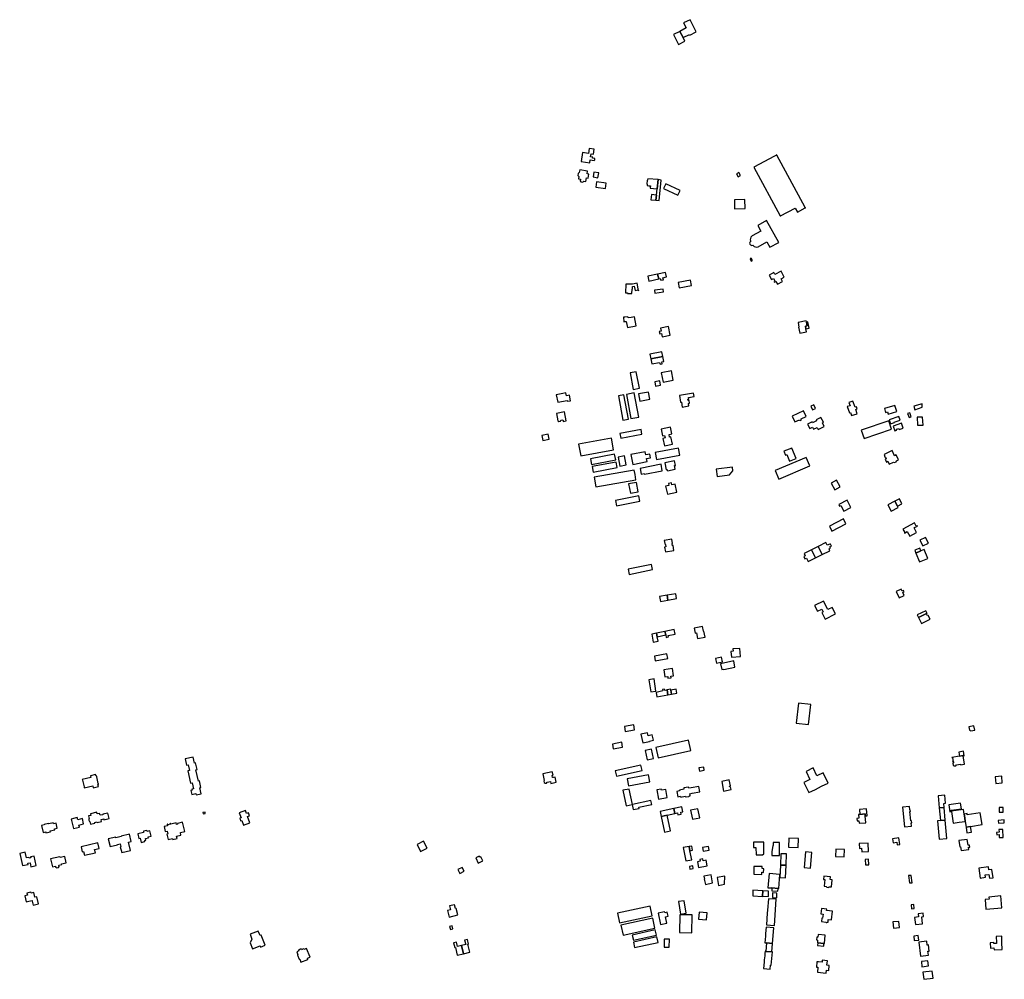
# Model space of a CAD drawing. Units: inches. Extents: x 7494723 to 7506054, y 5795358 to 5803697.
# Drawn here: x 7501027 to 7502266, y 5802286 to 5803493 of the extents above; entities that cross this region are included whole.
import ezdxf

# ---------------------------------------------------------------- set-up
doc = ezdxf.new("R2010")
doc.units = ezdxf.units.IN
doc.header["$MEASUREMENT"] = 0

msp = doc.modelspace()

# ---------------------------------------------------------------- linework, layer by layer
for points in [[(7501857.9, 5803478.36), (7501861.94, 5803470.45), (7501869.82, 5803474.53), (7501870.29, 5803473.7), (7501878.44, 5803477.83), (7501870.68, 5803493.05), (7501862.49, 5803488.91), (7501865.69, 5803482.74), (7501857.9, 5803478.36)], [(7501856.24, 5803461.88), (7501864.22, 5803465.97), (7501861.94, 5803470.45), (7501857.9, 5803478.36), (7501849.92, 5803474.28), (7501856.24, 5803461.88)], [(7501733.71, 5803314.6), (7501744.52, 5803313.1), (7501745.04, 5803316.83), (7501750.1, 5803316.09), (7501750.75, 5803316.68), (7501751, 5803318.5), (7501748.09, 5803318.96), (7501748.28, 5803320.33), (7501745.58, 5803320.73), (7501746.05, 5803324.15), (7501749.25, 5803323.71), (7501750.07, 5803330.02), (7501743.83, 5803330.88), (7501742.99, 5803324.9), (7501735.29, 5803325.97), (7501733.71, 5803314.6)], [(7502015.86, 5803256.4), (7502015.62, 5803256.83), (7502015.54, 5803256.79), (7501979.85, 5803322.7), (7501979.93, 5803322.74), (7501979.68, 5803323.18), (7501979.24, 5803322.92), (7501979.28, 5803322.85), (7501976.68, 5803321.44), (7501976.7, 5803321.41), (7501950.97, 5803307.46), (7501984.03, 5803246.4), (7501983.95, 5803246.35), (7501984.2, 5803245.91), (7501984.64, 5803246.15), (7501984.6, 5803246.22), (7502002.82, 5803256.09), (7502005.61, 5803250.94), (7502015.38, 5803256.24), (7502015.42, 5803256.16), (7502015.86, 5803256.4)], [(7501743.18, 5803298.71), (7501741.11, 5803299.02), (7501741.64, 5803302.59), (7501731.77, 5803304.07), (7501731.28, 5803300.69), (7501729.96, 5803299.59), (7501729.54, 5803297.05), (7501730.54, 5803295.67), (7501730.15, 5803292.98), (7501732.79, 5803292.6), (7501732.5, 5803290.43), (7501733.42, 5803289.17), (7501735.79, 5803288.79), (7501737.01, 5803289.85), (7501739.71, 5803289.46), (7501740.4, 5803294.21), (7501742.46, 5803293.91), (7501743.18, 5803298.71)], [(7501754.8, 5803294.31), (7501755.65, 5803300.52), (7501749.42, 5803301.38), (7501748.58, 5803295.19), (7501754.8, 5803294.31)], [(7501929.24, 5803299.25), (7501931.33, 5803295.52), (7501933.96, 5803297), (7501931.87, 5803300.73), (7501929.24, 5803299.25)], [(7501764.16, 5803280.89), (7501765.02, 5803287.32), (7501753.04, 5803288.98), (7501752.22, 5803282.54), (7501764.16, 5803280.89)], [(7501830.37, 5803291.84), (7501817.38, 5803293.05), (7501817.25, 5803291.25), (7501816.65, 5803291.31), (7501816.15, 5803286.23), (7501816.74, 5803286.17), (7501816.56, 5803284.35), (7501818.66, 5803284.1), (7501820.72, 5803283.89), (7501820.5, 5803281.79), (7501820.44, 5803281.2), (7501828.81, 5803280.38), (7501829.19, 5803280.34), (7501830.37, 5803291.84)], [(7501830.37, 5803291.84), (7501829.19, 5803280.34), (7501828.81, 5803280.38), (7501827.93, 5803272.53), (7501828.26, 5803272.49), (7501827.6, 5803266), (7501831.8, 5803265.57), (7501834.36, 5803291.24), (7501830.37, 5803291.84)], [(7501858.06, 5803278.21), (7501840.09, 5803286.6), (7501837.28, 5803280.58), (7501855.24, 5803272.19), (7501858.06, 5803278.21)], [(7501821.94, 5803273.16), (7501821.28, 5803266.64), (7501827.6, 5803266), (7501828.26, 5803272.49), (7501827.93, 5803272.53), (7501821.94, 5803273.16)], [(7501926.36, 5803266.3), (7501926.71, 5803255.12), (7501940.02, 5803255.5), (7501939.71, 5803266.68), (7501926.36, 5803266.3)], [(7501966.78, 5803240.32), (7501955.78, 5803234.19), (7501959.68, 5803227.19), (7501948.92, 5803221.21), (7501947.16, 5803219.38), (7501946.42, 5803216.25), (7501947.03, 5803214.39), (7501946.08, 5803213.46), (7501945.6, 5803211.99), (7501945.93, 5803210.72), (7501946.56, 5803209.88), (7501948.26, 5803209.16), (7501949.59, 5803209.39), (7501951.39, 5803207.75), (7501954.06, 5803207.04), (7501956.39, 5803207.55), (7501967.29, 5803213.6), (7501971.13, 5803206.72), (7501982.15, 5803212.9), (7501966.78, 5803240.32)], [(7501947.6, 5803192.89), (7501946.08, 5803192.13), (7501947, 5803190.15), (7501947.43, 5803189.32), (7501949.02, 5803190.15), (7501947.6, 5803192.89)], [(7501817.4, 5803170.25), (7501818.88, 5803164.17), (7501831.15, 5803167.21), (7501829.73, 5803172.96), (7501817.4, 5803170.25)], [(7501829.73, 5803172.96), (7501831.15, 5803167.21), (7501833.2, 5803167.64), (7501833.71, 5803165.24), (7501837.02, 5803165.94), (7501836.51, 5803168.41), (7501840.86, 5803169.47), (7501839.56, 5803175.12), (7501829.73, 5803172.96)], [(7501970.04, 5803171.84), (7501972.98, 5803166.23), (7501975.68, 5803167.64), (7501977.76, 5803163.71), (7501976.49, 5803163.06), (7501976.62, 5803162.74), (7501978.7, 5803163.83), (7501980.57, 5803160.29), (7501986.88, 5803163.6), (7501985.07, 5803167.13), (7501989.01, 5803169.25), (7501985.17, 5803176.66), (7501977.13, 5803172.47), (7501975.84, 5803174.89), (7501970.04, 5803171.84)], [(7501789.68, 5803160.37), (7501789.4, 5803149.39), (7501792.12, 5803149.31), (7501792.11, 5803148.7), (7501797.54, 5803148.57), (7501797.67, 5803153.96), (7501798.25, 5803153.95), (7501798.33, 5803157.66), (7501800.47, 5803158.05), (7501801.56, 5803152.5), (7501805.49, 5803153.22), (7501805.72, 5803152.04), (7501805.95, 5803152.08), (7501804.1, 5803161.55), (7501798.1, 5803160.41), (7501797.77, 5803160.19), (7501789.68, 5803160.37)], [(7501871.03, 5803165.47), (7501855.7, 5803162.46), (7501856.97, 5803155.92), (7501872.33, 5803158.91), (7501871.03, 5803165.47)], [(7501836.59, 5803154.26), (7501825.98, 5803152.75), (7501826.48, 5803149.26), (7501837.13, 5803150.78), (7501836.59, 5803154.26)], [(7501800.69, 5803119.41), (7501796.6, 5803118.63), (7501792.66, 5803117.87), (7501792.39, 5803119.32), (7501788.63, 5803119.01), (7501786.68, 5803118.84), (7501787.16, 5803113.13), (7501788.35, 5803113.24), (7501790.41, 5803113.41), (7501791.88, 5803105.9), (7501802.86, 5803108.06), (7501800.69, 5803119.41)], [(7502008.59, 5803098.82), (7502017, 5803100.46), (7502016.29, 5803104.22), (7502015.66, 5803107.56), (7502018.02, 5803108), (7502017.13, 5803112.69), (7502016.83, 5803114.31), (7502006.52, 5803112.3), (7502007.63, 5803106.43), (7502007.11, 5803106.31), (7502008.59, 5803098.82)], [(7502017.13, 5803112.69), (7502018.02, 5803108), (7502015.66, 5803107.56), (7502016.29, 5803104.22), (7502020.35, 5803104.99), (7502018.84, 5803112.97), (7502017.13, 5803112.69)], [(7501832.43, 5803097.92), (7501834.87, 5803098.41), (7501835.73, 5803094.14), (7501845.61, 5803096.14), (7501843.37, 5803106.95), (7501833.54, 5803104.92), (7501834.25, 5803101.43), (7501831.82, 5803100.93), (7501832.43, 5803097.92)], [(7501836.34, 5803069.44), (7501835.22, 5803075.37), (7501819.97, 5803072.34), (7501821.1, 5803066.45), (7501836.34, 5803069.44)], [(7501821.1, 5803066.45), (7501822.36, 5803060.12), (7501832.38, 5803061.96), (7501832.86, 5803059.81), (7501835.42, 5803060.32), (7501835, 5803062.52), (7501837.58, 5803063.12), (7501836.34, 5803069.44), (7501821.1, 5803066.45)], [(7501795.07, 5803048.7), (7501799.09, 5803028.1), (7501807.02, 5803029.66), (7501803.01, 5803050.23), (7501795.07, 5803048.7)], [(7501847.09, 5803051.34), (7501834.47, 5803049.05), (7501836.73, 5803037.21), (7501849.33, 5803039.62), (7501847.09, 5803051.34)], [(7501833.5, 5803033.39), (7501832.47, 5803038.88), (7501826.27, 5803037.71), (7501827.29, 5803032.29), (7501833.5, 5803033.39)], [(7501702.33, 5803021.28), (7501704.18, 5803011.96), (7501715.91, 5803014.27), (7501716.16, 5803013.04), (7501720.15, 5803013.83), (7501718.78, 5803020.68), (7501715.26, 5803019.95), (7501714.55, 5803023.65), (7501710.67, 5803022.9), (7501706.2, 5803022.03), (7501702.33, 5803021.28)], [(7501800.5, 5803023.52), (7501790.67, 5803021.7), (7501796.28, 5802991.46), (7501806.15, 5802993.29), (7501800.5, 5803023.52)], [(7501805.75, 5803022.6), (7501807.56, 5803013.27), (7501819.97, 5803015.56), (7501818.32, 5803024.72), (7501805.75, 5803022.6)], [(7501857.19, 5803020.37), (7501858.52, 5803011.88), (7501859.65, 5803012.04), (7501860.63, 5803005.82), (7501869.15, 5803007.16), (7501868.65, 5803010.42), (7501869.81, 5803010.61), (7501869.29, 5803014.07), (7501868.11, 5803013.88), (7501867.82, 5803015.68), (7501869.01, 5803015.87), (7501868.69, 5803017.87), (7501875.62, 5803018.93), (7501874.97, 5803023.14), (7501857.19, 5803020.37)], [(7501793.02, 5802990.69), (7501787.36, 5803021.09), (7501780.53, 5803019.82), (7501786.19, 5802989.42), (7501793.02, 5802990.69)], [(7502080.11, 5803006.16), (7502078.21, 5803005.5), (7502075.54, 5803013.29), (7502070.55, 5803011.58), (7502071.94, 5803007.54), (7502068.35, 5803006.31), (7502071.15, 5802998.35), (7502072.54, 5802998.81), (7502073.8, 5802995.01), (7502081.01, 5802997.41), (7502079.23, 5803002.79), (7502081.05, 5803003.45), (7502080.11, 5803006.16)], [(7501702.57, 5802997.59), (7501704.4, 5802988.4), (7501705.42, 5802987.71), (7501707.65, 5802988.14), (7501708.24, 5802989.21), (7501710.67, 5802989.7), (7501710.92, 5802988.67), (7501711.14, 5802987.59), (7501714.95, 5802988.34), (7501712.82, 5802999.61), (7501702.57, 5802997.59)], [(7501999.12, 5802994.46), (7502002.56, 5802987.29), (7502008.15, 5802989.86), (7502008.57, 5802988.96), (7502011.02, 5802990.08), (7502010.6, 5802990.99), (7502016.58, 5802994.02), (7502013.14, 5803001.19), (7501999.12, 5802994.46)], [(7502022.64, 5803007.14), (7502024.83, 5803002.38), (7502028.62, 5803004.13), (7502026.47, 5803008.8), (7502022.64, 5803007.14)], [(7502115.11, 5803003.96), (7502116.52, 5802999.16), (7502118.87, 5802999.89), (7502119.79, 5802996.91), (7502130.58, 5803000.25), (7502128.38, 5803007.86), (7502115.11, 5803003.96)], [(7502144.27, 5802997.6), (7502146.1, 5802992.59), (7502148.87, 5802993.6), (7502147.07, 5802998.56), (7502144.27, 5802997.6)], [(7502152.22, 5803006.77), (7502153.49, 5803002.36), (7502162.77, 5803005.47), (7502162.55, 5803009.89), (7502152.22, 5803006.77)], [(7502018.45, 5802984.3), (7502021.23, 5802978.96), (7502024.73, 5802980.68), (7502026.11, 5802978.11), (7502030.47, 5802980.24), (7502031.79, 5802977.72), (7502039.26, 5802981.53), (7502037.06, 5802985.93), (7502038.31, 5802986.6), (7502035.1, 5802992.81), (7502029.13, 5802989.72), (7502029.73, 5802988.57), (7502024.73, 5802986.05), (7502024.1, 5802987.19), (7502018.45, 5802984.3)], [(7502089.7, 5802966.21), (7502124.16, 5802977.92), (7502120.56, 5802988.28), (7502086.05, 5802976.54), (7502089.7, 5802966.21)], [(7502120.91, 5802989.64), (7502122.67, 5802984.64), (7502127.72, 5802986.33), (7502127.56, 5802986.8), (7502134.9, 5802989.26), (7502133.39, 5802993.83), (7502120.91, 5802989.64)], [(7502156.86, 5802982.89), (7502163.67, 5802983.2), (7502163.21, 5802993.23), (7502156.4, 5802992.92), (7502156.86, 5802982.89)], [(7501782.28, 5802972.44), (7501783.52, 5802966.51), (7501810.02, 5802971.74), (7501808.93, 5802977.73), (7501782.28, 5802972.44)], [(7501835.78, 5802969.68), (7501838.45, 5802970.22), (7501839.11, 5802966.98), (7501836.43, 5802966.44), (7501838.3, 5802957.01), (7501848.33, 5802958.97), (7501846.44, 5802968.42), (7501844.87, 5802968.09), (7501844.2, 5802971.34), (7501847.58, 5802972.04), (7501845.96, 5802980.31), (7501834.15, 5802977.95), (7501835.78, 5802969.68)], [(7502128.04, 5802975.77), (7502130.6, 5802976.6), (7502130.19, 5802977.87), (7502133.33, 5802978.89), (7502133.72, 5802977.7), (7502138.76, 5802979.34), (7502136.73, 5802985.6), (7502126.09, 5802981.95), (7502128.04, 5802975.77)], [(7501684.24, 5802970.13), (7501685.49, 5802963.73), (7501693.5, 5802965.34), (7501692.26, 5802971.75), (7501684.24, 5802970.13)], [(7501733.08, 5802944.3), (7501774.44, 5802952.17), (7501771.65, 5802966.86), (7501730.28, 5802958.99), (7501733.08, 5802944.3)], [(7501798.63, 5802933.74), (7501816.53, 5802937.28), (7501815.86, 5802941.02), (7501820.78, 5802941.9), (7501819.96, 5802946.5), (7501814.98, 5802945.62), (7501814.24, 5802949.44), (7501796.29, 5802945.93), (7501798.63, 5802933.74)], [(7501856.11, 5802954.12), (7501826.91, 5802948.49), (7501828.58, 5802939.82), (7501857.81, 5802945.37), (7501856.11, 5802954.12)], [(7501992.44, 5802946.07), (7501995.72, 5802937.84), (7502003.9, 5802941.09), (7501998.63, 5802954.31), (7501988.58, 5802950.22), (7501990.53, 5802945.31), (7501992.44, 5802946.07)], [(7502114.7, 5802946.34), (7502115.26, 5802945.08), (7502115.12, 5802943.9), (7502115.32, 5802943.48), (7502116.32, 5802942.84), (7502117.32, 5802940.83), (7502115.92, 5802940.13), (7502117.56, 5802936.7), (7502119.41, 5802937.58), (7502121.16, 5802933.92), (7502126.48, 5802936.46), (7502127.84, 5802936.09), (7502129.74, 5802937), (7502130.3, 5802938.29), (7502132.92, 5802939.54), (7502130.07, 5802945.55), (7502127.91, 5802944.54), (7502124.71, 5802951.19), (7502114.7, 5802946.34)], [(7501745.49, 5802940.55), (7501746.8, 5802933.61), (7501777.11, 5802939.46), (7501775.77, 5802946.4), (7501745.49, 5802940.55)], [(7501747.32, 5802931), (7501748.62, 5802924.12), (7501778.95, 5802929.8), (7501777.66, 5802936.69), (7501747.32, 5802931)], [(7501782.34, 5802931.48), (7501790.43, 5802933.04), (7501788.22, 5802944.48), (7501780.13, 5802942.91), (7501782.34, 5802931.48)], [(7501838.76, 5802935.69), (7501840.48, 5802926.98), (7501841.92, 5802927.24), (7501842.33, 5802925.57), (7501851.9, 5802927.52), (7501850.98, 5802932.21), (7501852.18, 5802932.43), (7501851.03, 5802938.12), (7501838.76, 5802935.69)], [(7502016.76, 5802942.51), (7501977.88, 5802925.99), (7501982.47, 5802915.2), (7502021.3, 5802931.69), (7502016.76, 5802942.51)], [(7501752.12, 5802905.67), (7501802.53, 5802914.42), (7501801.37, 5802921.13), (7501800.47, 5802926.29), (7501750.06, 5802917.54), (7501752.12, 5802905.67)], [(7501813.25, 5802921.39), (7501835.67, 5802925.8), (7501834.14, 5802933.78), (7501807.76, 5802928.5), (7501809.08, 5802921.5), (7501813.07, 5802922.27), (7501813.25, 5802921.39)], [(7501903.49, 5802927.49), (7501904.58, 5802918.52), (7501920.34, 5802920.52), (7501924.51, 5802925.65), (7501923.9, 5802930.23), (7501903.49, 5802927.49)], [(7502054.82, 5802913.71), (7502048.17, 5802909.98), (7502052.78, 5802901.77), (7502059.35, 5802905.46), (7502054.82, 5802913.71)], [(7501803.1, 5802911.02), (7501793.27, 5802909.16), (7501795.52, 5802897.32), (7501805.34, 5802899.18), (7501803.1, 5802911.02)], [(7501843.43, 5802909.63), (7501844, 5802907.05), (7501839.87, 5802906.14), (7501842.06, 5802896.25), (7501853.93, 5802898.86), (7501851.77, 5802908.72), (7501847.81, 5802907.9), (7501847.29, 5802910.43), (7501843.43, 5802909.63)], [(7501806.26, 5802894.18), (7501776.82, 5802888.45), (7501778.12, 5802881.75), (7501807.45, 5802887.46), (7501806.26, 5802894.18)], [(7502068.07, 5802888.81), (7502057.6, 5802883.32), (7502058.75, 5802881.21), (7502060.22, 5802882.01), (7502064, 5802874.96), (7502072.91, 5802879.68), (7502068.07, 5802888.81)], [(7502119.31, 5802882.99), (7502123.58, 5802874.74), (7502132.58, 5802879.27), (7502131.53, 5802881.34), (7502128.35, 5802887.6), (7502119.31, 5802882.99)], [(7502128.35, 5802887.6), (7502131.53, 5802881.34), (7502137.21, 5802884.23), (7502134.03, 5802890.47), (7502128.35, 5802887.6)], [(7502063.46, 5802865.22), (7502045.86, 5802856.1), (7502049.11, 5802849.89), (7502066.67, 5802859.02), (7502063.46, 5802865.22)], [(7502152.91, 5802860.14), (7502138.43, 5802852.32), (7502140.73, 5802848.05), (7502140.19, 5802847.72), (7502140.37, 5802847.39), (7502143.86, 5802849.23), (7502147.02, 5802843.46), (7502155.62, 5802848.11), (7502152.66, 5802853.74), (7502153.05, 5802854), (7502153, 5802854.18), (7502156.59, 5802856.16), (7502156.39, 5802856.5), (7502155.21, 5802855.88), (7502152.91, 5802860.14)], [(7501838.25, 5802837.83), (7501839.24, 5802832.64), (7501839.77, 5802832.74), (7501840.27, 5802830.03), (7501838.47, 5802829.7), (7501839.58, 5802823.67), (7501850.27, 5802825.57), (7501849.19, 5802831.57), (7501848.63, 5802831.46), (7501848.1, 5802834.29), (7501848.63, 5802834.39), (7501847.67, 5802839.56), (7501838.25, 5802837.83)], [(7502163.45, 5802831.14), (7502170.46, 5802834.68), (7502166.78, 5802841.94), (7502159.75, 5802838.38), (7502163.45, 5802831.14)], [(7502028.5, 5802815.99), (7502023.32, 5802826.27), (7502014.17, 5802821.63), (7502015.57, 5802818.77), (7502013.66, 5802817.73), (7502015.11, 5802814.9), (7502017.1, 5802815.91), (7502019.39, 5802811.38), (7502028.5, 5802815.99)], [(7502036.99, 5802820.22), (7502031.88, 5802830.59), (7502023.32, 5802826.27), (7502028.5, 5802815.99), (7502036.99, 5802820.22)], [(7502036.99, 5802820.22), (7502046.62, 5802825.12), (7502045.49, 5802827.54), (7502047.25, 5802828.44), (7502046.5, 5802829.99), (7502048.39, 5802830.96), (7502047.26, 5802833.2), (7502046.37, 5802833.53), (7502043.2, 5802831.93), (7502041.45, 5802835.41), (7502031.88, 5802830.59), (7502036.99, 5802820.22)], [(7502154.68, 5802822.22), (7502160.94, 5802824.9), (7502159.48, 5802828.32), (7502153.22, 5802825.64), (7502154.68, 5802822.22)], [(7502154.68, 5802822.22), (7502159.45, 5802811), (7502169.76, 5802815.41), (7502164.96, 5802826.62), (7502160.94, 5802824.9), (7502154.68, 5802822.22)], [(7501792.6, 5802801.86), (7501794.02, 5802795.22), (7501823.24, 5802801.44), (7501821.93, 5802807.59), (7501792.6, 5802801.86)], [(7502129.79, 5802773.8), (7502133.55, 5802765.76), (7502139.92, 5802768.73), (7502138.2, 5802772.42), (7502140.05, 5802773.28), (7502139.13, 5802775.25), (7502137.31, 5802774.4), (7502136.19, 5802776.76), (7502129.79, 5802773.8)], [(7501841.75, 5802769.08), (7501832.2, 5802767.34), (7501833.28, 5802761.39), (7501842.83, 5802763.12), (7501841.75, 5802769.08)], [(7501852.64, 5802771.05), (7501841.75, 5802769.08), (7501842.83, 5802763.12), (7501853.71, 5802765.09), (7501852.64, 5802771.05)], [(7502027.23, 5802756.22), (7502030.75, 5802749.08), (7502036.25, 5802751.77), (7502037.97, 5802748.21), (7502036.45, 5802747.47), (7502040.49, 5802739.12), (7502053.44, 5802745.52), (7502049.34, 5802753.84), (7502043.9, 5802751.16), (7502038.61, 5802761.86), (7502027.23, 5802756.22)], [(7502157.98, 5802741.16), (7502167.86, 5802746), (7502168.07, 5802745.58), (7502169.1, 5802746.08), (7502167.33, 5802749.7), (7502156.4, 5802744.41), (7502157.98, 5802741.16)], [(7502172.65, 5802738.96), (7502170.28, 5802743.8), (7502169.2, 5802743.27), (7502168.07, 5802745.58), (7502167.86, 5802746), (7502157.98, 5802741.16), (7502161.69, 5802733.59), (7502172.65, 5802738.96)], [(7501839.07, 5802723.63), (7501839.94, 5802719.15), (7501840.54, 5802715.99), (7501843.56, 5802716.64), (7501843.17, 5802718.63), (7501851.76, 5802720.31), (7501850.64, 5802726.03), (7501839.07, 5802723.63)], [(7501886.48, 5802729.79), (7501875.98, 5802727.79), (7501877.09, 5802721.4), (7501878.64, 5802721.66), (7501880.04, 5802714.5), (7501889.55, 5802716.27), (7501888.1, 5802724.02), (7501887.61, 5802723.93), (7501886.48, 5802729.79)], [(7501822.38, 5802720.18), (7501824.2, 5802709.97), (7501830.36, 5802711.22), (7501829.36, 5802716.99), (7501828.61, 5802721.47), (7501822.38, 5802720.18)], [(7501828.61, 5802721.47), (7501829.36, 5802716.99), (7501839.94, 5802719.15), (7501839.07, 5802723.63), (7501828.61, 5802721.47)], [(7501934.07, 5802692.13), (7501933.27, 5802702.29), (7501924.48, 5802701.59), (7501924.71, 5802698.67), (7501922.03, 5802698.46), (7501922.59, 5802691.38), (7501934.07, 5802692.13)], [(7501825.71, 5802692.57), (7501826.75, 5802686.56), (7501842.5, 5802689.34), (7501841.52, 5802695.29), (7501825.71, 5802692.57)], [(7501911.29, 5802685.33), (7501910.03, 5802691.21), (7501902.83, 5802689.67), (7501904.09, 5802683.78), (7501911.29, 5802685.33)], [(7501846.54, 5802667.47), (7501849.96, 5802667.94), (7501848.64, 5802676.94), (7501837.58, 5802675.44), (7501838.9, 5802666.44), (7501842.58, 5802666.91), (7501842.87, 5802664.61), (7501846.82, 5802665.11), (7501846.54, 5802667.47)], [(7501925.5, 5802686.47), (7501908.96, 5802682.9), (7501910.54, 5802675.7), (7501913.01, 5802676.21), (7501913.1, 5802675.76), (7501927.15, 5802678.64), (7501925.5, 5802686.47)], [(7501818.95, 5802662.8), (7501821.28, 5802647.5), (7501827.62, 5802648.47), (7501825.28, 5802663.89), (7501818.95, 5802662.8)], [(7501835.83, 5802650.43), (7501836.23, 5802648.76), (7501828.04, 5802646.79), (7501829.02, 5802641.32), (7501842.76, 5802643.79), (7501841.7, 5802650.01), (7501838.92, 5802649.45), (7501838.53, 5802651.08), (7501835.83, 5802650.43)], [(7501841.7, 5802650.01), (7501842.76, 5802643.79), (7501847.18, 5802644.59), (7501846.3, 5802649.75), (7501846.05, 5802650.89), (7501841.7, 5802650.01)], [(7501846.3, 5802649.75), (7501847.18, 5802644.59), (7501853.92, 5802645.8), (7501852.98, 5802651.03), (7501846.3, 5802649.75)], [(7502004.08, 5802608.34), (7502019.6, 5802606.55), (7502022.49, 5802631.56), (7502006.99, 5802633.34), (7502004.08, 5802608.34)], [(7501800.88, 5802599.85), (7501799.81, 5802605.92), (7501787.99, 5802603.85), (7501789.07, 5802597.66), (7501800.88, 5802599.85)], [(7502228.77, 5802599.36), (7502227.78, 5802604.7), (7502221.4, 5802603.52), (7502222.2, 5802599.2), (7502224.04, 5802598.36), (7502228.77, 5802599.36)], [(7501808.74, 5802594.4), (7501811.15, 5802583.33), (7501819.6, 5802585.14), (7501819.5, 5802585.73), (7501824.45, 5802586.8), (7501823.02, 5802593.48), (7501818.09, 5802592.42), (7501817.2, 5802596.23), (7501808.74, 5802594.4)], [(7501784.62, 5802584.1), (7501772.92, 5802581.88), (7501773.98, 5802576.04), (7501785.68, 5802578.21), (7501784.62, 5802584.1)], [(7501871.44, 5802573.78), (7501868.57, 5802586.67), (7501827.62, 5802577.56), (7501830.46, 5802564.78), (7501871.44, 5802573.78)], [(7501255.46, 5802519.48), (7501253.88, 5802526.81), (7501255.36, 5802527.13), (7501253.53, 5802535.59), (7501252.06, 5802535.27), (7501248.96, 5802549.64), (7501250.43, 5802549.96), (7501248.6, 5802558.41), (7501247.14, 5802558.09), (7501245.56, 5802565.43), (7501235.61, 5802563.28), (7501237.29, 5802555.37), (7501239.34, 5802555.81), (7501240.92, 5802548.49), (7501238.87, 5802548.05), (7501242.21, 5802532.55), (7501244.27, 5802533), (7501245.85, 5802525.66), (7501243.79, 5802525.22), (7501244.11, 5802523.75), (7501242.63, 5802523.44), (7501243.7, 5802518.48), (7501248.99, 5802519.62), (7501249.3, 5802518.15), (7501255.46, 5802519.48)], [(7501822.09, 5802575.39), (7501814.18, 5802573.7), (7501816.74, 5802561.9), (7501824.6, 5802563.57), (7501822.09, 5802575.39)], [(7502215.95, 5802556.82), (7502214.1, 5802567.03), (7502213.99, 5802567.65), (7502209.58, 5802566.86), (7502200.07, 5802565.13), (7502200.18, 5802564.54), (7502200.97, 5802564.68), (7502201.8, 5802560.14), (7502200.92, 5802559.98), (7502201.03, 5802559.44), (7502201.9, 5802559.62), (7502202.2, 5802558.14), (7502201.38, 5802557.34), (7502201.77, 5802555.18), (7502202.96, 5802554.33), (7502205.14, 5802554.74), (7502205.71, 5802555.76), (7502210.85, 5802556.71), (7502211, 5802555.86), (7502215.95, 5802556.82)], [(7502208.69, 5802571.76), (7502209.58, 5802566.86), (7502213.99, 5802567.65), (7502214.1, 5802567.03), (7502215.6, 5802567.3), (7502214.6, 5802572.83), (7502208.69, 5802571.76)], [(7501808.8, 5802555.49), (7501776.52, 5802548.44), (7501778.01, 5802541.61), (7501810.26, 5802548.65), (7501808.8, 5802555.49)], [(7501881.82, 5802551.97), (7501882.49, 5802548.01), (7501888.4, 5802549), (7501887.74, 5802552.97), (7501881.82, 5802551.97)], [(7501106.06, 5802537.33), (7501106.29, 5802536.4), (7501106.48, 5802536.45), (7501108.49, 5802528.04), (7501108.28, 5802527.98), (7501108.53, 5802526.99), (7501119.14, 5802529.51), (7501119.79, 5802527.01), (7501126.35, 5802528.6), (7501125.77, 5802531.1), (7501126.48, 5802531.23), (7501126.26, 5802532.17), (7501126.07, 5802532.13), (7501124.16, 5802540.51), (7501124.36, 5802540.56), (7501124.13, 5802541.57), (7501123.35, 5802541.36), (7501122.81, 5802543.65), (7501116.23, 5802542.1), (7501116.81, 5802539.84), (7501106.06, 5802537.33)], [(7501697.32, 5802547.05), (7501685.48, 5802544.54), (7501687.25, 5802536.19), (7501686.55, 5802535.11), (7501686.89, 5802533.45), (7501688.38, 5802532.56), (7501690.1, 5802532.91), (7501690.8, 5802533.97), (7501695.14, 5802534.86), (7501695.64, 5802532.5), (7501702.17, 5802533.87), (7501700.81, 5802540.41), (7501698.8, 5802539.99), (7501697.59, 5802539.74), (7501697, 5802542.58), (7501698.2, 5802542.84), (7501697.32, 5802547.05)], [(7501820.18, 5802534.51), (7501818.42, 5802543.38), (7501791.44, 5802538.25), (7501793.23, 5802529.41), (7501820.18, 5802534.51)], [(7502044.55, 5802532.93), (7502038.26, 5802545.69), (7502030.3, 5802541.82), (7502025.41, 5802551.89), (7502016.5, 5802547.56), (7502021.44, 5802537.43), (7502013.6, 5802533.6), (7502019.85, 5802520.79), (7502028.22, 5802524.9), (7502036.16, 5802528.81), (7502044.55, 5802532.93)], [(7502255.13, 5802532.42), (7502263.37, 5802533.03), (7502262.75, 5802541.39), (7502254.43, 5802540.77), (7502255.13, 5802532.42)], [(7501882.88, 5802522), (7501881.53, 5802528.63), (7501872.02, 5802526.74), (7501871.95, 5802526.96), (7501868.88, 5802526.32), (7501868.59, 5802527.88), (7501862.67, 5802526.74), (7501862.96, 5802525.23), (7501857.23, 5802524.12), (7501857.45, 5802522.89), (7501853.92, 5802522.21), (7501855.2, 5802515.63), (7501858.72, 5802516.31), (7501858.96, 5802515.16), (7501864.64, 5802516.32), (7501864.78, 5802515.7), (7501865.71, 5802515.9), (7501866.52, 5802515.4), (7501869.28, 5802515.98), (7501869.85, 5802516.72), (7501870.8, 5802516.88), (7501870.65, 5802517.46), (7501870.23, 5802519.5), (7501873.45, 5802520.15), (7501882.88, 5802522)], [(7501910.39, 5802535), (7501912.74, 5802522.76), (7501922.28, 5802524.58), (7501921.62, 5802528), (7501920.64, 5802527.81), (7501920.39, 5802529.12), (7501921.37, 5802529.31), (7501919.92, 5802536.83), (7501910.39, 5802535)], [(7501786.13, 5802523.77), (7501790.09, 5802504.05), (7501797.69, 5802505.72), (7501798.02, 5802505.78), (7501794.1, 5802525.38), (7501786.13, 5802523.77)], [(7501830.8, 5802512.53), (7501841.97, 5802514.59), (7501840.05, 5802524.92), (7501834.68, 5802523.93), (7501834.4, 5802525.27), (7501828.72, 5802524.3), (7501830.8, 5802512.53)], [(7502182.57, 5802516.63), (7502184.12, 5802501.55), (7502190.14, 5802502.33), (7502189.74, 5802507.17), (7502192.11, 5802507.4), (7502191.07, 5802517.5), (7502182.57, 5802516.63)], [(7501797.69, 5802505.72), (7501799.01, 5802499.44), (7501806.65, 5802501.05), (7501806.34, 5802502.54), (7501822.48, 5802505.87), (7501821.47, 5802510.76), (7501798.02, 5802505.78), (7501797.69, 5802505.72)], [(7501851.66, 5802494.52), (7501854.88, 5802495.22), (7501855.41, 5802492.78), (7501859.42, 5802493.63), (7501858.9, 5802496.1), (7501861.43, 5802496.64), (7501860.07, 5802502.98), (7501850.16, 5802500.83), (7501851.66, 5802494.52)], [(7502137.81, 5802502.62), (7502140.51, 5802477.74), (7502149.23, 5802478.68), (7502148.78, 5802482.82), (7502149.42, 5802482.89), (7502149.16, 5802485.26), (7502148.53, 5802485.19), (7502147.26, 5802497.01), (7502147.91, 5802497.08), (7502147.7, 5802499.22), (7502147.02, 5802499.15), (7502146.57, 5802503.53), (7502137.81, 5802502.62)], [(7502199.38, 5802496.92), (7502199.29, 5802497.53), (7502199.13, 5802498.62), (7502211.93, 5802500.48), (7502210.89, 5802507.64), (7502196.16, 5802505.47), (7502197.46, 5802496.65), (7502199.38, 5802496.92)], [(7501116.4, 5802494.29), (7501116.89, 5802492.14), (7501113.96, 5802491.47), (7501114.69, 5802488.26), (7501114.43, 5802488.2), (7501114.26, 5802487.25), (7501114.35, 5802486.26), (7501114.7, 5802485.31), (7501115.28, 5802484.5), (7501115.54, 5802484.56), (7501116.27, 5802481.32), (7501121.77, 5802482.61), (7501121.62, 5802483.28), (7501124.54, 5802483.96), (7501124.69, 5802483.29), (7501130.23, 5802484.59), (7501129.63, 5802487.08), (7501133.09, 5802487.87), (7501133.35, 5802486.76), (7501139.65, 5802488.24), (7501138.06, 5802495.16), (7501131.79, 5802493.72), (7501131.93, 5802493.1), (7501128.44, 5802492.32), (7501127.89, 5802494.7), (7501124.82, 5802493.99), (7501124.33, 5802496.14), (7501116.4, 5802494.29)], [(7501257.52, 5802495.63), (7501257.92, 5802494.02), (7501260.82, 5802494.73), (7501260.42, 5802496.34), (7501257.52, 5802495.63)], [(7501303.54, 5802495.62), (7501305.73, 5802489.21), (7501304.03, 5802488.64), (7501305.2, 5802485.25), (7501306.9, 5802485.83), (7501308.91, 5802480.03), (7501316.81, 5802482.74), (7501314.04, 5802490.83), (7501316.6, 5802491.73), (7501315.33, 5802495.36), (7501312.71, 5802494.41), (7501311.49, 5802498.33), (7501303.54, 5802495.62)], [(7501850.16, 5802500.83), (7501833.04, 5802497.18), (7501834.31, 5802490.81), (7501841.89, 5802492.48), (7501851.66, 5802494.52), (7501850.16, 5802500.83)], [(7501841.89, 5802492.48), (7501834.31, 5802490.81), (7501838.62, 5802471.24), (7501846.12, 5802472.89), (7501841.89, 5802492.48)], [(7501880.55, 5802500.59), (7501871.2, 5802498.63), (7501873.56, 5802487.31), (7501882.86, 5802489.29), (7501880.55, 5802500.59)], [(7502082.48, 5802493.42), (7502082.78, 5802488.6), (7502080.58, 5802488.46), (7502080.75, 5802485.39), (7502083.02, 5802485.51), (7502083.19, 5802482.22), (7502091.68, 5802482.67), (7502091.08, 5802491.67), (7502090.92, 5802493.98), (7502084.04, 5802493.52), (7502082.48, 5802493.42)], [(7502083.62, 5802499.79), (7502084.04, 5802493.52), (7502090.92, 5802493.98), (7502091.08, 5802491.67), (7502093.28, 5802491.82), (7502092.7, 5802500.47), (7502083.62, 5802499.79)], [(7502184.12, 5802501.55), (7502185.64, 5802485.65), (7502191.67, 5802486.22), (7502190.14, 5802502.33), (7502184.12, 5802501.55)], [(7502216.75, 5802484.72), (7502216.35, 5802489.23), (7502215.65, 5802493.92), (7502214.79, 5802499.7), (7502199.29, 5802497.53), (7502199.38, 5802496.92), (7502201.43, 5802482.53), (7502209.21, 5802483.62), (7502216.75, 5802484.72)], [(7502238.1, 5802480.62), (7502235.64, 5802495.46), (7502219.27, 5802493.06), (7502219.07, 5802494.42), (7502215.65, 5802493.92), (7502216.35, 5802489.23), (7502216.75, 5802484.72), (7502217.9, 5802477.57), (7502223.58, 5802478.41), (7502238.1, 5802480.62)], [(7502264.56, 5802496.46), (7502264.47, 5802502.01), (7502259.5, 5802501.93), (7502259.59, 5802496.35), (7502264.56, 5802496.46)], [(7501058.06, 5802480.15), (7501054.84, 5802479.39), (7501056.8, 5802470.78), (7501060.02, 5802471.52), (7501060.29, 5802470.37), (7501066.01, 5802471.66), (7501065.74, 5802472.82), (7501071.3, 5802474.12), (7501071.04, 5802475.27), (7501074.54, 5802476.07), (7501073.14, 5802482.37), (7501069.62, 5802481.59), (7501069.36, 5802482.72), (7501063.79, 5802481.45), (7501063.66, 5802482.04), (7501057.93, 5802480.72), (7501058.06, 5802480.15)], [(7501099.63, 5802489.4), (7501092.01, 5802487.59), (7501094.82, 5802475.69), (7501102.4, 5802477.46), (7501101.82, 5802479.98), (7501107.77, 5802481.37), (7501106.19, 5802488.08), (7501100.25, 5802486.67), (7501099.63, 5802489.4)], [(7501209.02, 5802478.1), (7501210.44, 5802472), (7501212.81, 5802472.51), (7501213.62, 5802468.9), (7501212.59, 5802468.68), (7501214.18, 5802461.92), (7501219.39, 5802463.14), (7501219.76, 5802461.81), (7501225.24, 5802463.03), (7501224.55, 5802465.97), (7501230.21, 5802467.32), (7501229.46, 5802470.54), (7501234.99, 5802471.86), (7501232.25, 5802483.5), (7501225.63, 5802481.96), (7501225.81, 5802481.06), (7501224.69, 5802480.82), (7501224.24, 5802482.79), (7501217.44, 5802481.2), (7501217.2, 5802482.26), (7501216.74, 5802482.12), (7501216.98, 5802481.1), (7501213.58, 5802480.3), (7501213.32, 5802481.33), (7501212.85, 5802481.22), (7501213.35, 5802479.11), (7501209.02, 5802478.1)], [(7502184, 5802462.38), (7502193.79, 5802463.33), (7502191.67, 5802486.22), (7502185.64, 5802485.65), (7502181.76, 5802485.3), (7502184, 5802462.38)], [(7502223.58, 5802478.41), (7502217.9, 5802477.57), (7502219, 5802470.14), (7502224.62, 5802470.97), (7502223.58, 5802478.41)], [(7502265.95, 5802482.98), (7502265.63, 5802486.41), (7502258.28, 5802485.72), (7502258.6, 5802482.29), (7502265.95, 5802482.98)], [(7501138.79, 5802462.52), (7501141.03, 5802452.94), (7501150.51, 5802455.16), (7501150.39, 5802455.67), (7501153.62, 5802456.42), (7501154.43, 5802452.95), (7501153.88, 5802452.82), (7501155.62, 5802445.41), (7501166.55, 5802447.97), (7501164.13, 5802458.33), (7501167.69, 5802459.17), (7501165.44, 5802468.76), (7501154.74, 5802466.25), (7501154.92, 5802465.47), (7501148.43, 5802463.95), (7501148.25, 5802464.73), (7501138.79, 5802462.52)], [(7501175.89, 5802469.14), (7501177.29, 5802463.05), (7501178.75, 5802463.39), (7501179.98, 5802458.13), (7501184.89, 5802459.28), (7501184.57, 5802460.74), (7501186.02, 5802461.08), (7501185.55, 5802463.12), (7501189.34, 5802464.01), (7501189.07, 5802465.17), (7501192.62, 5802466.01), (7501191.02, 5802472.96), (7501187.45, 5802472.14), (7501187.18, 5802473.31), (7501182.84, 5802472.3), (7501183.18, 5802470.84), (7501175.89, 5802469.14)], [(7502264.52, 5802464.56), (7502264.05, 5802474.62), (7502259.15, 5802474.39), (7502259.31, 5802470.98), (7502256.2, 5802470.81), (7502256.36, 5802467.88), (7502259.4, 5802468.05), (7502259.61, 5802464.28), (7502264.52, 5802464.56)], [(7501104.63, 5802452.82), (7501106.08, 5802446.53), (7501107.6, 5802446.87), (7501108.77, 5802442), (7501122.47, 5802444.97), (7501121.56, 5802449.1), (7501127.44, 5802450.49), (7501125.75, 5802457.77), (7501104.63, 5802452.82)], [(7501527.14, 5802455.54), (7501531.6, 5802446.82), (7501539.78, 5802450.96), (7501535.33, 5802459.68), (7501527.14, 5802455.54)], [(7501869.35, 5802453.02), (7501870.44, 5802447.62), (7501873.9, 5802448.28), (7501872.87, 5802453.67), (7501869.35, 5802453.02)], [(7501963.34, 5802458.46), (7501950.3, 5802458.32), (7501950.4, 5802451.71), (7501953.53, 5802451.73), (7501953.58, 5802442.54), (7501961.96, 5802442.6), (7501963.27, 5802444.03), (7501963.34, 5802458.46)], [(7501983.21, 5802457.91), (7501975.13, 5802457.96), (7501975.11, 5802454.28), (7501974.62, 5802454.28), (7501973.48, 5802446.38), (7501973.44, 5802441.95), (7501977.72, 5802441.76), (7501980.45, 5802441.74), (7501983.15, 5802441.72), (7501983.17, 5802446.71), (7501983.21, 5802457.91)], [(7501994.81, 5802463.46), (7501994.55, 5802452.19), (7502006.66, 5802451.91), (7502006.92, 5802463.16), (7501994.81, 5802463.46)], [(7502083.49, 5802456.8), (7502083.75, 5802450.74), (7502086.43, 5802450.86), (7502086.62, 5802446.44), (7502094.99, 5802446.81), (7502094.49, 5802457.3), (7502083.49, 5802456.8)], [(7502133.31, 5802463.85), (7502125.36, 5802462.7), (7502126.08, 5802457.7), (7502130.84, 5802458.36), (7502131.3, 5802455.22), (7502134.5, 5802455.69), (7502133.31, 5802463.85)], [(7502221.29, 5802449.49), (7502220.95, 5802452.1), (7502222.54, 5802452.31), (7502222.21, 5802454.87), (7502220.46, 5802454.6), (7502219.34, 5802462.04), (7502208.78, 5802460.41), (7502209.97, 5802452.68), (7502210.83, 5802452.81), (7502211.57, 5802447.99), (7502221.29, 5802449.49)], [(7501027.29, 5802444.34), (7501030.81, 5802428.99), (7501037.93, 5802430.62), (7501037.61, 5802432.01), (7501040.27, 5802432.62), (7501041.43, 5802427.51), (7501048.2, 5802429.08), (7501045.5, 5802440.9), (7501040.96, 5802439.87), (7501041.21, 5802438.76), (7501039.17, 5802438.3), (7501038.92, 5802439.4), (7501035.67, 5802438.66), (7501033.98, 5802445.88), (7501027.29, 5802444.34)], [(7501600.96, 5802438.75), (7501604.01, 5802432.15), (7501609.86, 5802434.85), (7501607.29, 5802440.27), (7501606.01, 5802439.66), (7501605.47, 5802440.96), (7501600.96, 5802438.75)], [(7501872.68, 5802436.44), (7501870.44, 5802447.62), (7501869.35, 5802453.02), (7501861.94, 5802451.66), (7501865.28, 5802434.99), (7501872.68, 5802436.44)], [(7501887.04, 5802447.18), (7501894.47, 5802448.58), (7501893.67, 5802453.12), (7501886.21, 5802451.71), (7501887.04, 5802447.18)], [(7501991.75, 5802443.76), (7501984.96, 5802444.05), (7501984.36, 5802429.79), (7501991.33, 5802429.49), (7501991.75, 5802443.76)], [(7502015.88, 5802446.34), (7502014.1, 5802426.52), (7502022.18, 5802425.9), (7502023.84, 5802445.69), (7502015.88, 5802446.34)], [(7502053.54, 5802440.6), (7502064.66, 5802440.26), (7502064.94, 5802449.28), (7502053.92, 5802449.62), (7502053.54, 5802440.6)], [(7501066.24, 5802437.47), (7501068.55, 5802427.53), (7501072.22, 5802428.38), (7501072.53, 5802427.12), (7501073.85, 5802426.32), (7501076.02, 5802426.8), (7501076.87, 5802428.1), (7501076.56, 5802429.39), (7501080.17, 5802430.24), (7501079.93, 5802431.29), (7501085.78, 5802432.63), (7501083.96, 5802440.47), (7501078.12, 5802439.11), (7501077.87, 5802440.18), (7501066.24, 5802437.47)], [(7501869.88, 5802427.79), (7501870.47, 5802424.76), (7501874.54, 5802425.56), (7501873.95, 5802428.58), (7501869.88, 5802427.79)], [(7501881.21, 5802426.62), (7501892.34, 5802428.81), (7501890.95, 5802435.94), (7501887.19, 5802435.23), (7501886.78, 5802437.4), (7501883.06, 5802436.7), (7501883.46, 5802434.52), (7501879.83, 5802433.82), (7501881.21, 5802426.62)], [(7501991.33, 5802429.49), (7501984.36, 5802429.79), (7501983.68, 5802413.99), (7501990.64, 5802413.7), (7501991.33, 5802429.49)], [(7502091.25, 5802429.87), (7502095.58, 5802430.15), (7502095.13, 5802437.11), (7502090.81, 5802436.83), (7502091.25, 5802429.87)], [(7501578.38, 5802423.94), (7501580.96, 5802419.22), (7501586.31, 5802422.15), (7501583.74, 5802426.86), (7501578.38, 5802423.94)], [(7501896.97, 5802417.35), (7501888.12, 5802415.58), (7501888.79, 5802412.15), (7501888.4, 5802412.06), (7501889.06, 5802408.74), (7501889.4, 5802408.81), (7501890.11, 5802405.37), (7501898.94, 5802407.18), (7501896.97, 5802417.35)], [(7501950.97, 5802428.07), (7501950.67, 5802418.31), (7501960.73, 5802418), (7501960.81, 5802420.64), (7501963.12, 5802420.57), (7501963.26, 5802425.13), (7501961.15, 5802425.19), (7501961.23, 5802427.76), (7501950.97, 5802428.07)], [(7501982.29, 5802400.38), (7501983.55, 5802417.94), (7501969.93, 5802418.91), (7501968.67, 5802401.28), (7501973.67, 5802400.94), (7501981.51, 5802400.42), (7501982.29, 5802400.38)], [(7502145.6, 5802416.42), (7502146.79, 5802407.18), (7502149.85, 5802407.57), (7502148.64, 5802416.79), (7502145.6, 5802416.42)], [(7502235.43, 5802413.36), (7502242.45, 5802414.53), (7502241.99, 5802417.3), (7502246.29, 5802418.04), (7502247.14, 5802413.04), (7502251.87, 5802413.85), (7502250.35, 5802424.22), (7502246.48, 5802423.64), (7502245.88, 5802427.54), (7502233.98, 5802425.79), (7502235.43, 5802413.36)], [(7501904.67, 5802414.05), (7501906.58, 5802404.07), (7501913.77, 5802405.51), (7501914.25, 5802415.95), (7501904.67, 5802414.05)], [(7502039.05, 5802415.71), (7502038.65, 5802411.69), (7502040.11, 5802411.55), (7502039.28, 5802403.13), (7502042.01, 5802402.86), (7502042.81, 5802401.83), (7502044.72, 5802401.64), (7502045.71, 5802402.48), (7502048.45, 5802402.24), (7502049.33, 5802411.22), (7502047.08, 5802411.44), (7502047.39, 5802414.92), (7502039.05, 5802415.71)], [(7501050.8, 5802380.78), (7501048.66, 5802389.96), (7501046.31, 5802389.43), (7501045.84, 5802391.47), (7501045, 5802395.06), (7501041.53, 5802394.23), (7501041.24, 5802395.45), (7501036.48, 5802394.31), (7501036.73, 5802393.09), (7501036.99, 5802392), (7501033.63, 5802391.2), (7501035.4, 5802383.39), (7501038.83, 5802384.15), (7501042.98, 5802385.08), (7501043.16, 5802384.3), (7501044.34, 5802379.3), (7501050.8, 5802380.78)], [(7501961.99, 5802397.41), (7501949.78, 5802397.98), (7501949.44, 5802390.83), (7501961.66, 5802390.26), (7501961.68, 5802390.46), (7501961.99, 5802397.41)], [(7501961.68, 5802390.46), (7501969.17, 5802390.13), (7501969.48, 5802397.08), (7501961.99, 5802397.41), (7501961.68, 5802390.46)], [(7501981.51, 5802400.42), (7501973.67, 5802400.94), (7501973.39, 5802397.39), (7501981.25, 5802396.78), (7501981.51, 5802400.42)], [(7501974.29, 5802388.76), (7501979.65, 5802388.54), (7501979.9, 5802394.46), (7501974.54, 5802394.68), (7501974.29, 5802388.76)], [(7501567.57, 5802364.33), (7501578.28, 5802367.02), (7501576.26, 5802375.07), (7501575.66, 5802374.92), (7501574.42, 5802379.86), (7501568.08, 5802378.27), (7501569.24, 5802373.37), (7501565.56, 5802372.45), (7501567.57, 5802364.33)], [(7501863.34, 5802384.89), (7501856.24, 5802383.84), (7501858.55, 5802368), (7501865.62, 5802369.04), (7501863.34, 5802384.89)], [(7501969.13, 5802387.39), (7501968.06, 5802372.85), (7501967.78, 5802369.08), (7501966.7, 5802354.56), (7501976.65, 5802353.83), (7501979.07, 5802386.66), (7501969.13, 5802387.39)], [(7502148.7, 5802379.58), (7502149.22, 5802374.65), (7502152.54, 5802375.04), (7502151.98, 5802379.94), (7502148.7, 5802379.58)], [(7502246.68, 5802389.4), (7502246.92, 5802387), (7502241.78, 5802386.58), (7502242.79, 5802374.26), (7502262.72, 5802375.9), (7502261.48, 5802390.86), (7502246.68, 5802389.4)], [(7501820.55, 5802378.04), (7501779.35, 5802369.18), (7501781.97, 5802357.06), (7501823.14, 5802365.91), (7501820.55, 5802378.04)], [(7501830.62, 5802369.37), (7501833.4, 5802354.96), (7501841.5, 5802356.56), (7501839.92, 5802364.64), (7501843.05, 5802365.29), (7501842.01, 5802370.34), (7501838.89, 5802369.7), (7501838.62, 5802371.02), (7501830.62, 5802369.37)], [(7501857.57, 5802367.21), (7501857.18, 5802344.76), (7501872.74, 5802344.5), (7501873.11, 5802366.94), (7501857.57, 5802367.21)], [(7501882.02, 5802370.46), (7501881.32, 5802361.8), (7501891.28, 5802360.98), (7501891.99, 5802369.63), (7501882.02, 5802370.46)], [(7502035.86, 5802375.02), (7502035.19, 5802368.29), (7502037.96, 5802367.99), (7502037.42, 5802362.74), (7502036.44, 5802362.84), (7502035.98, 5802358.65), (7502041.29, 5802358.1), (7502041.9, 5802357.38), (7502042.8, 5802357.3), (7502043.5, 5802357.87), (7502044.2, 5802357.82), (7502044.55, 5802361.36), (7502048.58, 5802360.96), (7502049.66, 5802371.86), (7502042.4, 5802372.57), (7502042.58, 5802374.36), (7502035.86, 5802375.02)], [(7502157.76, 5802368.38), (7502158.19, 5802364.47), (7502153.14, 5802363.91), (7502154.14, 5802354.85), (7502163.12, 5802355.81), (7502162.06, 5802364.58), (7502164.34, 5802364.85), (7502163.83, 5802369.08), (7502157.76, 5802368.38)], [(7501823.81, 5802362.84), (7501783.54, 5802354.1), (7501786.27, 5802341.53), (7501826.48, 5802350.26), (7501823.81, 5802362.84)], [(7502125.9, 5802358.13), (7502126.63, 5802350.33), (7502133.92, 5802351.02), (7502133.2, 5802358.78), (7502125.9, 5802358.13)], [(7501317.04, 5802342.64), (7501319.5, 5802336.51), (7501317.4, 5802331.72), (7501320.34, 5802324.49), (7501329.66, 5802328.23), (7501330.36, 5802326.61), (7501336.29, 5802328.99), (7501331.22, 5802341.55), (7501329.65, 5802340.91), (7501327.29, 5802346.75), (7501317.04, 5802342.64)], [(7501568.14, 5802352.64), (7501569.13, 5802348.81), (7501572.19, 5802349.53), (7501571.2, 5802353.36), (7501568.14, 5802352.64)], [(7501797.86, 5802341.74), (7501799.33, 5802335.05), (7501828.38, 5802341.45), (7501826.91, 5802348.14), (7501797.86, 5802341.74)], [(7501966.34, 5802351.75), (7501965.61, 5802343.6), (7501965.32, 5802340.35), (7501964.56, 5802331.91), (7501966.82, 5802331.7), (7501974.34, 5802331.04), (7501976.13, 5802350.87), (7501966.34, 5802351.75)], [(7502031.44, 5802331.98), (7502039.07, 5802331.2), (7502039.7, 5802331.13), (7502040.71, 5802341.52), (7502031.8, 5802342.42), (7502031.48, 5802338.98), (7502029.99, 5802339.13), (7502029.64, 5802335.5), (7502031.14, 5802335.35), (7502030.82, 5802332.04), (7502031.44, 5802331.98)], [(7501583.2, 5802328.51), (7501578.01, 5802327.24), (7501576.64, 5802332.82), (7501573.17, 5802331.96), (7501574.62, 5802326.05), (7501575.35, 5802326.21), (7501577.82, 5802316.2), (7501585.77, 5802318.14), (7501583.2, 5802328.51)], [(7501593.71, 5802320.07), (7501591.26, 5802330.12), (7501591.95, 5802330.29), (7501590.5, 5802336.21), (7501587.04, 5802335.37), (7501588.4, 5802329.78), (7501583.2, 5802328.51), (7501585.77, 5802318.14), (7501593.71, 5802320.07)], [(7501828.84, 5802339.3), (7501799.39, 5802332.91), (7501800.89, 5802325.98), (7501830.34, 5802332.37), (7501828.84, 5802339.3)], [(7501838.2, 5802326.27), (7501844.51, 5802326.31), (7501844.58, 5802336.3), (7501838.11, 5802336.37), (7501838.2, 5802326.27)], [(7501966.82, 5802331.7), (7501965.87, 5802321.16), (7501973.39, 5802320.46), (7501974.34, 5802331.04), (7501966.82, 5802331.7)], [(7502038.74, 5802327.91), (7502039.07, 5802331.2), (7502031.44, 5802331.98), (7502031.12, 5802328.7), (7502038.74, 5802327.91)], [(7502151.98, 5802340.38), (7502152.53, 5802334.83), (7502158.28, 5802335.4), (7502157.72, 5802340.96), (7502151.98, 5802340.38)], [(7502158.57, 5802332.72), (7502160.66, 5802315.21), (7502170.42, 5802316.36), (7502169.84, 5802321.26), (7502171.6, 5802321.48), (7502170.7, 5802329.25), (7502168.88, 5802329.03), (7502168.37, 5802333.89), (7502158.57, 5802332.72)], [(7502256.03, 5802332.23), (7502256.06, 5802331.25), (7502252.95, 5802331.14), (7502252.91, 5802332.14), (7502248.21, 5802331.97), (7502248.42, 5802325.34), (7502252.94, 5802325.44), (7502253.03, 5802322.95), (7502263.23, 5802323.32), (7502262.91, 5802332.46), (7502262.63, 5802340.12), (7502255.75, 5802339.87), (7502256.03, 5802332.23)], [(7501381.15, 5802307.56), (7501389.77, 5802311.08), (7501389.15, 5802312.59), (7501392.67, 5802314.02), (7501388.28, 5802324.77), (7501384.77, 5802323.33), (7501384.39, 5802324.25), (7501381.79, 5802323.19), (7501381.27, 5802324.46), (7501377.86, 5802323.06), (7501378.38, 5802321.8), (7501375.77, 5802320.73), (7501377.4, 5802316.73), (7501376.94, 5802316.54), (7501379.07, 5802311.36), (7501379.52, 5802311.55), (7501381.15, 5802307.56)], [(7501965.02, 5802321.24), (7501964.77, 5802318.45), (7501964.5, 5802315.49), (7501964.04, 5802310.43), (7501963.78, 5802307.46), (7501963.07, 5802299.6), (7501971.34, 5802298.86), (7501971.8, 5802303.98), (7501972.86, 5802303.88), (7501974.35, 5802320.37), (7501973.39, 5802320.46), (7501965.87, 5802321.16), (7501965.02, 5802321.24)], [(7502036.9, 5802310.06), (7502036.79, 5802308.99), (7502036.63, 5802307.43), (7502032.09, 5802307.82), (7502030.23, 5802307.94), (7502030.2, 5802307.56), (7502029.65, 5802301.77), (7502029.64, 5802301.41), (7502031.4, 5802301.23), (7502030.8, 5802294.89), (7502041.93, 5802293.82), (7502042.29, 5802297.48), (7502045.08, 5802297.24), (7502045.7, 5802303.46), (7502042.88, 5802303.72), (7502043.43, 5802309.43), (7502036.9, 5802310.06)], [(7502161.57, 5802308.33), (7502162.34, 5802301.84), (7502170.63, 5802302.83), (7502169.85, 5802309.31), (7502161.57, 5802308.33)], [(7502163.59, 5802295.01), (7502164.67, 5802286.02), (7502176.31, 5802287.43), (7502175.22, 5802296.41), (7502163.59, 5802295.01)]]:
    msp.add_lwpolyline(points, close=True)

doc.saveas('drawing.dxf')
